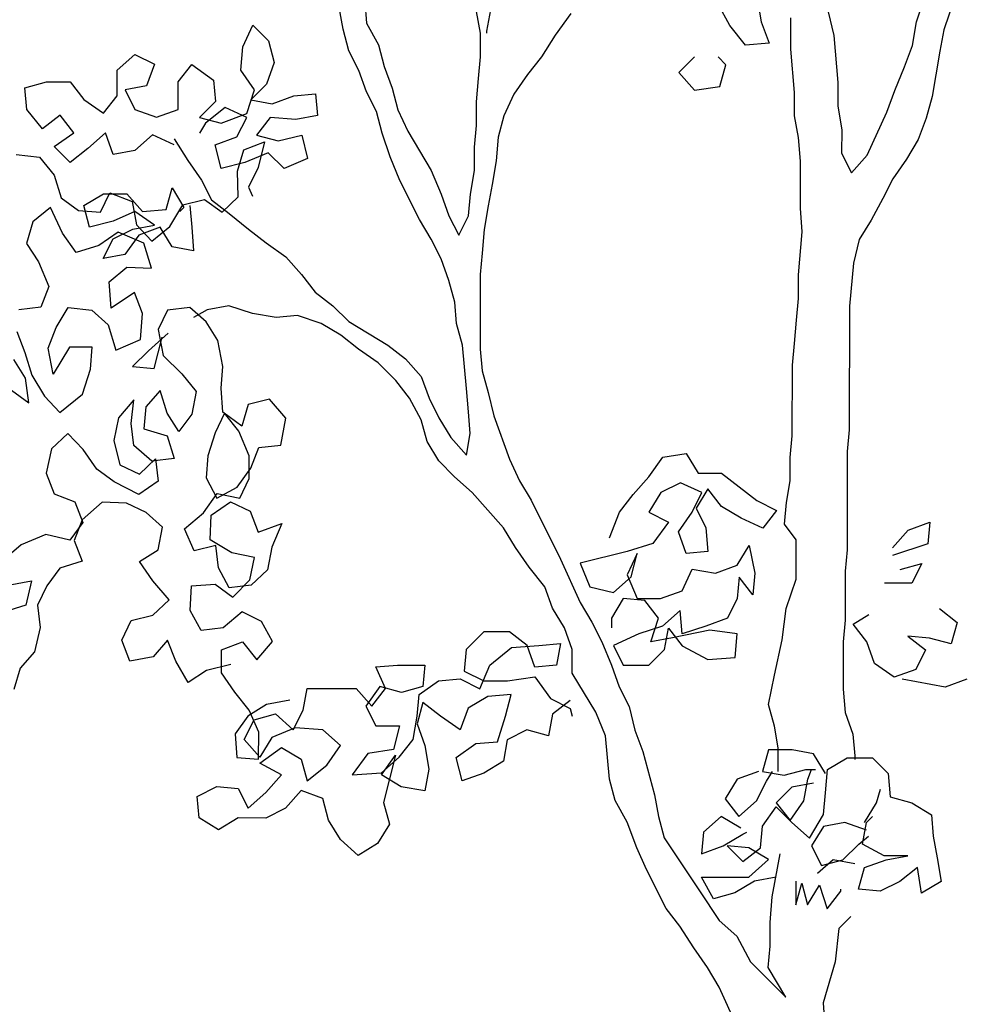
# Model space of a CAD drawing. Units: millimetres. Extents: x -249630 to 95347, y -188036 to 109963.
# Drawn here: x -96683 to -96387, y -16537 to -16228 of the extents above; entities that cross this region are included whole.
import ezdxf

# ---------------------------------------------------------------- set-up
doc = ezdxf.new("R2010")
doc.units = ezdxf.units.MM
doc.layers.add('AHojas', color=86, linetype='Continuous')
doc.layers.add('ATronco', color=36, linetype='Continuous')

# ---------------------------------------------------------------- blocks, each defined once
blk = doc.blocks.new('Arbol_01')
at = {"layer": 'AHojas'}
for p, q in [((-0.03122, 1.89052), (-0.03739, 1.90185)), ((-0.01679, 1.90389), (-0.01474, 1.89257)), ((-0.01474, 1.89257), (-0.01063, 1.88124)), ((-0.28659, 1.87943), (-0.28143, 1.89075)), ((-0.28143, 1.89075), (-0.2732, 1.88251)), ((-0.02299, 1.88022), (-0.03122, 1.89052)), ((-0.2732, 1.88251), (-0.27012, 1.87118)), ((-0.01063, 1.88124), (-0.02299, 1.88022)), ((-0.3525, 1.86713), (-0.34323, 1.87536)), ((-0.34323, 1.87536), (-0.33293, 1.8702)), ((-0.28763, 1.86707), (-0.28659, 1.87943)), ((-0.33293, 1.8702), (-0.33706, 1.85888)), ((-0.32059, 1.86093), (-0.31337, 1.87019)), ((-0.31337, 1.87019), (-0.30205, 1.86194)), ((-0.27012, 1.87118), (-0.27425, 1.85985)), ((-0.04977, 1.87406), (-0.05801, 1.86583)), ((-0.0333, 1.86993), (-0.03741, 1.87405)), ((-0.35251, 1.85375), (-0.3525, 1.86713)), ((-0.28043, 1.85677), (-0.28763, 1.86707)), ((-0.05801, 1.86583), (-0.04978, 1.85656)), ((-0.0364, 1.85861), (-0.0333, 1.86993)), ((-0.4009, 1.85791), (-0.38957, 1.86099)), ((-0.38957, 1.86099), (-0.37722, 1.86098)), ((-0.37722, 1.86098), (-0.37002, 1.8517)), ((-0.3206, 1.84651), (-0.32059, 1.86093)), ((-0.30205, 1.86194), (-0.30103, 1.85061)), ((-0.27425, 1.85985), (-0.2825, 1.85162)), ((-0.39988, 1.84658), (-0.4009, 1.85791)), ((-0.33706, 1.85888), (-0.34839, 1.85683)), ((-0.34839, 1.85683), (-0.34325, 1.84653)), ((-0.28456, 1.84442), (-0.28043, 1.85677)), ((-0.25984, 1.85366), (-0.24851, 1.85468)), ((-0.24851, 1.85468), (-0.2475, 1.84335)), ((-0.04978, 1.85656), (-0.0364, 1.85861)), ((-0.37002, 1.8517), (-0.35973, 1.84449)), ((-0.35973, 1.84449), (-0.35251, 1.85375)), ((-0.30103, 1.85061), (-0.30928, 1.84238)), ((-0.2825, 1.85162), (-0.27117, 1.84955)), ((-0.27117, 1.84955), (-0.25984, 1.85366)), ((-0.39166, 1.83628), (-0.39988, 1.84658)), ((-0.34325, 1.84653), (-0.33193, 1.8424)), ((-0.33193, 1.8424), (-0.3206, 1.84651)), ((-0.29589, 1.84752), (-0.30619, 1.83929)), ((-0.29795, 1.83928), (-0.28456, 1.84442)), ((-0.28456, 1.84236), (-0.29589, 1.84752)), ((-0.38238, 1.84348), (-0.39166, 1.83628)), ((-0.37518, 1.8342), (-0.38238, 1.84348)), ((-0.30928, 1.84238), (-0.29795, 1.83928)), ((-0.30619, 1.83929), (-0.30928, 1.83414)), ((-0.28972, 1.83207), (-0.28456, 1.84236)), ((-0.27221, 1.84235), (-0.27942, 1.83309)), ((-0.25882, 1.8413), (-0.27221, 1.84235)), ((-0.2475, 1.84335), (-0.25882, 1.8413)), ((-0.38549, 1.82701), (-0.37518, 1.8342)), ((-0.35871, 1.83419), (-0.36798, 1.82596)), ((-0.3546, 1.82286), (-0.35871, 1.83419)), ((-0.334, 1.83314), (-0.34327, 1.82491)), ((-0.32268, 1.82798), (-0.334, 1.83314)), ((-0.32267, 1.83107), (-0.31548, 1.81973)), ((-0.30105, 1.82796), (-0.28972, 1.83207)), ((-0.28616, 1.82537), (-0.2752, 1.82958)), ((-0.27942, 1.83309), (-0.2681, 1.82999)), ((-0.2752, 1.82958), (-0.2786, 1.81599)), ((-0.2681, 1.82999), (-0.25574, 1.83306)), ((-0.25574, 1.83306), (-0.25266, 1.82071)), ((-0.37726, 1.81876), (-0.38549, 1.82701)), ((-0.36798, 1.82596), (-0.37726, 1.81876)), ((-0.34327, 1.82491), (-0.3546, 1.82286)), ((-0.29797, 1.8156), (-0.30105, 1.82796)), ((-0.28937, 1.81408), (-0.28616, 1.82537)), ((-0.27326, 1.82381), (-0.28562, 1.81868)), ((-0.26503, 1.81557), (-0.27326, 1.82381)), ((-0.40555, 1.82287), (-0.39319, 1.82142)), ((-0.39319, 1.82142), (-0.38562, 1.81204)), ((-0.31548, 1.81973), (-0.30828, 1.80943)), ((-0.28562, 1.81868), (-0.29797, 1.8156)), ((-0.25266, 1.82071), (-0.26503, 1.81557)), ((-0.28906, 1.80066), (-0.28937, 1.81408)), ((-0.2786, 1.81599), (-0.28357, 1.80576)), ((-0.38562, 1.81204), (-0.38194, 1.8002)), ((-0.30828, 1.80943), (-0.30314, 1.79913)), ((-0.32683, 1.794), (-0.32373, 1.80533)), ((-0.32373, 1.80533), (-0.31756, 1.79502)), ((-0.28357, 1.80576), (-0.28164, 1.80099)), ((-0.38194, 1.8002), (-0.37278, 1.79346)), ((-0.37007, 1.7961), (-0.35977, 1.80227)), ((-0.3613, 1.79255), (-0.35633, 1.80278)), ((-0.35977, 1.80227), (-0.34741, 1.80226)), ((-0.35633, 1.80278), (-0.34469, 1.79816)), ((-0.34741, 1.80226), (-0.33918, 1.79298)), ((-0.34469, 1.79816), (-0.34243, 1.78597)), ((-0.31803, 1.7965), (-0.30672, 1.79929)), ((-0.30672, 1.79929), (-0.29755, 1.79255)), ((-0.30314, 1.79913), (-0.29388, 1.79191)), ((-0.29755, 1.79255), (-0.28906, 1.80066)), ((-0.38743, 1.79509), (-0.39681, 1.78752)), ((-0.38111, 1.78165), (-0.38743, 1.79509)), ((-0.37278, 1.79346), (-0.3613, 1.79255)), ((-0.36699, 1.78477), (-0.37007, 1.7961)), ((-0.3433, 1.79299), (-0.35463, 1.78785)), ((-0.33301, 1.78577), (-0.3433, 1.79299)), ((-0.33918, 1.79298), (-0.32683, 1.794)), ((-0.32495, 1.78504), (-0.31803, 1.7965)), ((-0.31756, 1.79502), (-0.31962, 1.79297)), ((-0.31447, 1.79605), (-0.31345, 1.78472)), ((-0.39681, 1.78752), (-0.40002, 1.77623)), ((-0.35463, 1.78785), (-0.36699, 1.78477)), ((-0.35464, 1.77858), (-0.34434, 1.78372)), ((-0.34434, 1.78372), (-0.33301, 1.78577)), ((-0.34243, 1.78597), (-0.33433, 1.77747)), ((-0.32992, 1.78474), (-0.34125, 1.78063)), ((-0.33433, 1.77747), (-0.32495, 1.78504)), ((-0.32375, 1.77443), (-0.32992, 1.78474)), ((-0.31345, 1.78472), (-0.31243, 1.77237)), ((-0.37407, 1.77139), (-0.38111, 1.78165)), ((-0.35197, 1.78211), (-0.36223, 1.77507)), ((-0.3598, 1.76829), (-0.35464, 1.77858)), ((-0.33857, 1.77642), (-0.35197, 1.78211)), ((-0.34125, 1.78063), (-0.34847, 1.77034)), ((-0.40002, 1.77623), (-0.39387, 1.7665)), ((-0.36223, 1.77507), (-0.37407, 1.77139)), ((-0.33454, 1.76316), (-0.33857, 1.77642)), ((-0.31243, 1.77237), (-0.32375, 1.77443)), ((-0.34847, 1.77034), (-0.3598, 1.76829)), ((-0.39387, 1.7665), (-0.38843, 1.7536)), ((-0.35681, 1.75616), (-0.34743, 1.76373)), ((-0.34743, 1.76373), (-0.33454, 1.76316)), ((-0.38843, 1.7536), (-0.39252, 1.74284)), ((-0.35561, 1.74221), (-0.35681, 1.75616)), ((-0.3434, 1.75047), (-0.35561, 1.74221)), ((-0.3392, 1.73951), (-0.3434, 1.75047)), ((-0.39252, 1.74284), (-0.40418, 1.74145)), ((-0.3846, 1.73204), (-0.37821, 1.74262)), ((-0.37821, 1.74262), (-0.36586, 1.74117)), ((-0.36586, 1.74117), (-0.35722, 1.73356)), ((-0.32612, 1.74124), (-0.3311, 1.73102)), ((-0.31447, 1.74263), (-0.32612, 1.74124)), ((-0.30583, 1.73501), (-0.31447, 1.74263)), ((-0.30525, 1.74147), (-0.31246, 1.73736)), ((-0.34029, 1.72574), (-0.3392, 1.73951)), ((-0.38869, 1.72128), (-0.3846, 1.73204)), ((-0.35722, 1.73356), (-0.3532, 1.7203)), ((-0.3311, 1.73102), (-0.32848, 1.71741)), ((-0.29968, 1.72528), (-0.30583, 1.73501)), ((-0.40509, 1.72998), (-0.40088, 1.71902)), ((-0.3532, 1.7203), (-0.34029, 1.72574)), ((-0.32586, 1.72913), (-0.33616, 1.71987)), ((-0.33308, 1.7106), (-0.32895, 1.72707)), ((-0.38608, 1.70768), (-0.38869, 1.72128)), ((-0.37756, 1.72178), (-0.38608, 1.70768)), ((-0.36556, 1.72175), (-0.37756, 1.72178)), ((-0.36647, 1.71027), (-0.36556, 1.72175)), ((-0.29707, 1.71168), (-0.29968, 1.72528)), ((-0.40056, 1.7056), (-0.40672, 1.71533)), ((-0.40088, 1.71902), (-0.3972, 1.70718)), ((-0.33616, 1.71987), (-0.34441, 1.71164)), ((-0.32848, 1.71741), (-0.31862, 1.70785)), ((-0.37074, 1.69722), (-0.36647, 1.71027)), ((-0.34441, 1.71164), (-0.33308, 1.7106)), ((-0.29798, 1.7002), (-0.29707, 1.71168)), ((-0.39883, 1.69253), (-0.40056, 1.7056)), ((-0.3972, 1.70718), (-0.3907, 1.69603)), ((-0.31862, 1.70785), (-0.31105, 1.69847)), ((-0.29713, 1.68766), (-0.29798, 1.7002)), ((-0.408, 1.69926), (-0.39883, 1.69253)), ((-0.3907, 1.69603), (-0.3826, 1.68754)), ((-0.3826, 1.68754), (-0.37074, 1.69722)), ((-0.32995, 1.69905), (-0.33756, 1.69042)), ((-0.32627, 1.68721), (-0.32995, 1.69905)), ((-0.31105, 1.69847), (-0.31338, 1.68664)), ((-0.34373, 1.69414), (-0.35188, 1.68463)), ((-0.34518, 1.68179), (-0.34373, 1.69414)), ((-0.33756, 1.69042), (-0.33848, 1.67894)), ((-0.28388, 1.69169), (-0.28708, 1.68039)), ((-0.27257, 1.69448), (-0.28388, 1.69169)), ((-0.26412, 1.68457), (-0.27257, 1.69448)), ((-0.35188, 1.68463), (-0.35421, 1.6728)), ((-0.32011, 1.67748), (-0.32627, 1.68721)), ((-0.31338, 1.68664), (-0.32011, 1.67748)), ((-0.29625, 1.68713), (-0.30122, 1.6769)), ((-0.28708, 1.68039), (-0.29713, 1.68766)), ((-0.28868, 1.67775), (-0.29625, 1.68713)), ((-0.26663, 1.67045), (-0.26412, 1.68457)), ((-0.3438, 1.67013), (-0.34518, 1.68179)), ((-0.37839, 1.67658), (-0.38689, 1.66848)), ((-0.37029, 1.66808), (-0.37839, 1.67658)), ((-0.33848, 1.67894), (-0.3263, 1.6752)), ((-0.3263, 1.6752), (-0.32263, 1.66336)), ((-0.30122, 1.6769), (-0.30496, 1.66472)), ((-0.28324, 1.66484), (-0.28868, 1.67775)), ((-0.35421, 1.6728), (-0.35106, 1.66008)), ((-0.33428, 1.66198), (-0.3438, 1.67013)), ((-0.28238, 1.65831), (-0.27829, 1.66907)), ((-0.27829, 1.66907), (-0.26663, 1.67045)), ((-0.38689, 1.66848), (-0.38975, 1.65577)), ((-0.36326, 1.65782), (-0.37029, 1.66808)), ((-0.30496, 1.66472), (-0.30588, 1.65325)), ((-0.28327, 1.65283), (-0.28324, 1.66484)), ((-0.07365, 1.65373), (-0.06644, 1.66402)), ((-0.06644, 1.66402), (-0.05408, 1.66607)), ((-0.05408, 1.66607), (-0.04791, 1.65577)), ((-0.35106, 1.66008), (-0.34084, 1.65511)), ((-0.34084, 1.65511), (-0.33234, 1.66321)), ((-0.32263, 1.66336), (-0.33428, 1.66198)), ((-0.33234, 1.66321), (-0.33096, 1.65155)), ((-0.38975, 1.65577), (-0.38554, 1.64481)), ((-0.35409, 1.65108), (-0.36326, 1.65782)), ((-0.30588, 1.65325), (-0.30025, 1.64264)), ((-0.28964, 1.64826), (-0.28238, 1.65831)), ((-0.0819, 1.64447), (-0.07365, 1.65373)), ((-0.04791, 1.65577), (-0.03555, 1.65576)), ((-0.03555, 1.65576), (-0.01703, 1.64133)), ((-0.34122, 1.64451), (-0.35409, 1.65108)), ((-0.33096, 1.65155), (-0.34122, 1.64451)), ((-0.30025, 1.64264), (-0.28964, 1.64826)), ((-0.28825, 1.64261), (-0.28327, 1.65283)), ((-0.05718, 1.65063), (-0.06748, 1.64549)), ((-0.04586, 1.64547), (-0.05718, 1.65063)), ((-0.38554, 1.64481), (-0.37478, 1.64072)), ((-0.30734, 1.63489), (-0.30007, 1.64493)), ((-0.30007, 1.64493), (-0.28825, 1.64261)), ((-0.08912, 1.63521), (-0.0819, 1.64447)), ((-0.06748, 1.64549), (-0.07367, 1.6352)), ((-0.05102, 1.63518), (-0.04586, 1.64547)), ((-0.04277, 1.64753), (-0.04896, 1.63724)), ((-0.03557, 1.63825), (-0.04277, 1.64753)), ((-0.37478, 1.64072), (-0.37057, 1.62976)), ((-0.36048, 1.6405), (-0.37092, 1.63117)), ((-0.34759, 1.63994), (-0.36048, 1.6405)), ((-0.33736, 1.63497), (-0.34759, 1.63994)), ((-0.30328, 1.63364), (-0.29302, 1.64068)), ((-0.29302, 1.64068), (-0.28279, 1.6357)), ((-0.02528, 1.63207), (-0.03557, 1.63825)), ((-0.01703, 1.64133), (-0.00674, 1.63617)), ((-0.32873, 1.62735), (-0.33736, 1.63497)), ((-0.31725, 1.62644), (-0.30734, 1.63489)), ((-0.30384, 1.62075), (-0.30328, 1.63364)), ((-0.28279, 1.6357), (-0.27858, 1.62474)), ((-0.09428, 1.62183), (-0.08912, 1.63521)), ((-0.07367, 1.6352), (-0.06338, 1.63004)), ((-0.05823, 1.62489), (-0.05102, 1.63518)), ((-0.04896, 1.63724), (-0.04382, 1.62693)), ((-0.00674, 1.63617), (-0.01396, 1.62691)), ((-0.37057, 1.62976), (-0.37731, 1.6206)), ((-0.37092, 1.63117), (-0.37501, 1.62041)), ((-0.27858, 1.62474), (-0.26621, 1.6293)), ((-0.26621, 1.6293), (-0.27136, 1.61678)), ((-0.06338, 1.63004), (-0.07163, 1.61872)), ((-0.01396, 1.62691), (-0.02528, 1.63207)), ((0.06224, 1.62581), (0.07357, 1.62992)), ((0.07357, 1.62992), (0.07253, 1.61859)), ((-0.39001, 1.62345), (-0.40292, 1.61802)), ((-0.37731, 1.6206), (-0.39001, 1.62345)), ((-0.33105, 1.61553), (-0.32873, 1.62735)), ((-0.31216, 1.61495), (-0.31725, 1.62644)), ((-0.05413, 1.61356), (-0.05823, 1.62489)), ((-0.04382, 1.62693), (-0.0428, 1.61458)), ((0.05399, 1.61655), (0.06224, 1.62581)), ((-0.40292, 1.61802), (-0.41283, 1.60957)), ((-0.37501, 1.62041), (-0.3708, 1.60945)), ((-0.30085, 1.61774), (-0.31216, 1.61495)), ((-0.29239, 1.61383), (-0.30384, 1.62075)), ((-0.29947, 1.60608), (-0.30085, 1.61774)), ((-0.07163, 1.61872), (-0.08502, 1.61462)), ((-0.02736, 1.60736), (-0.02117, 1.61765)), ((-0.02117, 1.61765), (-0.0181, 1.60323)), ((0.07253, 1.61859), (0.05399, 1.61243)), ((-0.34078, 1.60937), (-0.33105, 1.61553)), ((-0.28056, 1.61151), (-0.29239, 1.61383)), ((-0.27136, 1.61678), (-0.27369, 1.60495)), ((-0.08502, 1.61462), (-0.10973, 1.60846)), ((-0.07987, 1.61358), (-0.08503, 1.60226)), ((-0.08297, 1.60123), (-0.07987, 1.61358)), ((-0.0428, 1.61458), (-0.05413, 1.61356)), ((-0.3708, 1.60945), (-0.38264, 1.60578)), ((-0.33375, 1.59911), (-0.34078, 1.60937)), ((-0.28289, 1.59968), (-0.28056, 1.61151)), ((-0.10973, 1.60846), (-0.1046, 1.5961)), ((-0.03869, 1.60325), (-0.02736, 1.60736)), ((0.0581, 1.60522), (0.06943, 1.6083)), ((0.06943, 1.6083), (0.06427, 1.598)), ((-0.38264, 1.60578), (-0.38938, 1.59661)), ((-0.29385, 1.59547), (-0.29947, 1.60608)), ((-0.27369, 1.60495), (-0.28219, 1.59685)), ((-0.08503, 1.60226), (-0.07989, 1.5899)), ((-0.0562, 1.594), (-0.05104, 1.60532)), ((-0.05104, 1.60532), (-0.03869, 1.60325)), ((-0.0181, 1.60323), (-0.01914, 1.5919)), ((-0.40969, 1.59684), (-0.3975, 1.59911)), ((-0.3975, 1.59911), (-0.40036, 1.5864)), ((-0.38938, 1.59661), (-0.39435, 1.58638)), ((-0.3253, 1.5892), (-0.33375, 1.59911)), ((-0.31419, 1.58369), (-0.31362, 1.59658)), ((-0.31362, 1.59658), (-0.30108, 1.59743)), ((-0.30108, 1.59743), (-0.29192, 1.5907)), ((-0.28219, 1.59685), (-0.29385, 1.59547)), ((-0.29192, 1.5907), (-0.28289, 1.59968)), ((-0.09224, 1.593), (-0.08297, 1.60123)), ((-0.02634, 1.60118), (-0.02738, 1.58985)), ((-0.01914, 1.5919), (-0.02634, 1.60118)), ((0.06427, 1.598), (0.04986, 1.59802)), ((-0.1046, 1.5961), (-0.09224, 1.593)), ((-0.06753, 1.58989), (-0.0562, 1.594)), ((-0.40036, 1.5864), (-0.4122, 1.58272)), ((-0.39435, 1.58638), (-0.39297, 1.57472)), ((-0.3338, 1.5811), (-0.3253, 1.5892)), ((-0.0871, 1.58991), (-0.09328, 1.57961)), ((-0.07577, 1.58887), (-0.0871, 1.58991)), ((-0.07989, 1.5899), (-0.06753, 1.58989)), ((-0.06857, 1.57959), (-0.07577, 1.58887)), ((-0.02738, 1.58985), (-0.03253, 1.57956)), ((-0.3451, 1.5783), (-0.3338, 1.5811)), ((-0.30856, 1.57308), (-0.31419, 1.58369)), ((-0.28699, 1.58292), (-0.29691, 1.57447)), ((-0.27677, 1.57794), (-0.28699, 1.58292)), ((-0.05724, 1.5837), (-0.06652, 1.57547)), ((-0.05622, 1.57134), (-0.05724, 1.5837)), ((0.03336, 1.57641), (0.04161, 1.58155)), ((0.07868, 1.58461), (0.08794, 1.57739)), ((-0.35008, 1.56807), (-0.3451, 1.5783)), ((-0.27114, 1.56733), (-0.27677, 1.57794)), ((-0.09328, 1.57961), (-0.09329, 1.57447)), ((-0.0727, 1.56724), (-0.06857, 1.57959)), ((-0.03253, 1.57956), (-0.04386, 1.57545)), ((0.04056, 1.56714), (0.03336, 1.57641)), ((0.08794, 1.57739), (0.08484, 1.56607)), ((-0.39297, 1.57472), (-0.39583, 1.56202)), ((-0.29691, 1.57447), (-0.30856, 1.57308)), ((-0.16022, 1.57247), (-0.1695, 1.56321)), ((-0.14683, 1.57246), (-0.16022, 1.57247)), ((-0.13757, 1.56524), (-0.14683, 1.57246)), ((-0.07888, 1.57136), (-0.09227, 1.5652)), ((-0.06652, 1.57547), (-0.07888, 1.57136)), ((-0.0655, 1.56311), (-0.06343, 1.57444)), ((-0.06343, 1.57444), (-0.05623, 1.56517)), ((-0.04181, 1.57339), (-0.06137, 1.56929)), ((-0.04386, 1.57545), (-0.05622, 1.57134)), ((-0.02739, 1.57132), (-0.04181, 1.57339)), ((-0.02843, 1.55896), (-0.02739, 1.57132)), ((-0.34587, 1.55712), (-0.35008, 1.56807)), ((-0.32606, 1.56801), (-0.33368, 1.55938)), ((-0.32185, 1.55705), (-0.32606, 1.56801)), ((-0.29782, 1.56299), (-0.28686, 1.5672)), ((-0.28686, 1.5672), (-0.27929, 1.55782)), ((-0.27929, 1.55782), (-0.27114, 1.56733)), ((-0.1314, 1.56523), (-0.12007, 1.56625)), ((-0.12007, 1.56625), (-0.12214, 1.55493)), ((-0.06137, 1.56929), (-0.0727, 1.56724)), ((0.04467, 1.55581), (0.04056, 1.56714)), ((0.06219, 1.57021), (0.07145, 1.56299)), ((0.07351, 1.56916), (0.06219, 1.57021)), ((0.08484, 1.56607), (0.07351, 1.56916)), ((-0.39583, 1.56202), (-0.40345, 1.55339)), ((-0.29785, 1.55098), (-0.29782, 1.56299)), ((-0.1695, 1.56321), (-0.17054, 1.55188)), ((-0.15715, 1.55496), (-0.14581, 1.56422)), ((-0.14581, 1.56422), (-0.1314, 1.56523)), ((-0.13347, 1.55391), (-0.13757, 1.56524)), ((-0.09227, 1.5652), (-0.08713, 1.5549)), ((-0.07374, 1.55488), (-0.0655, 1.56311)), ((-0.05623, 1.56517), (-0.04285, 1.55795)), ((0.07145, 1.56299), (0.06629, 1.5527)), ((-0.33368, 1.55938), (-0.34587, 1.55712)), ((-0.31535, 1.54591), (-0.32185, 1.55705)), ((-0.2929, 1.55521), (-0.30562, 1.55206)), ((-0.04285, 1.55795), (-0.02843, 1.55896)), ((0.05496, 1.54859), (0.04467, 1.55581)), ((-0.40345, 1.55339), (-0.40665, 1.54209)), ((-0.30562, 1.55206), (-0.31535, 1.54591)), ((-0.29082, 1.54072), (-0.29785, 1.55098)), ((-0.21687, 1.55399), (-0.20554, 1.555)), ((-0.21173, 1.54265), (-0.21687, 1.55399)), ((-0.20554, 1.555), (-0.19113, 1.55499)), ((-0.19113, 1.55499), (-0.19217, 1.54367)), ((-0.17054, 1.55188), (-0.16024, 1.54673)), ((-0.16231, 1.54261), (-0.15715, 1.55496)), ((-0.12214, 1.55493), (-0.13347, 1.55391)), ((-0.08713, 1.5549), (-0.07374, 1.55488)), ((0.06629, 1.5527), (0.05496, 1.54859)), ((-0.19423, 1.53955), (-0.18393, 1.54675)), ((-0.18393, 1.54675), (-0.1726, 1.54777)), ((-0.1726, 1.54777), (-0.16231, 1.54261)), ((-0.16024, 1.54673), (-0.14789, 1.54671)), ((-0.14789, 1.54671), (-0.13347, 1.54876)), ((-0.13347, 1.54876), (-0.12524, 1.53743)), ((0.08173, 1.54342), (0.05908, 1.54755)), ((0.09306, 1.54752), (0.08173, 1.54342)), ((-0.28325, 1.53134), (-0.29082, 1.54072)), ((-0.25499, 1.53137), (-0.25292, 1.54269)), ((-0.25292, 1.54269), (-0.22718, 1.54267)), ((-0.22718, 1.54267), (-0.21895, 1.53339)), ((-0.21482, 1.54369), (-0.22204, 1.5334)), ((-0.21895, 1.53339), (-0.21173, 1.54265)), ((-0.2035, 1.54059), (-0.21482, 1.54369)), ((-0.19217, 1.54367), (-0.2035, 1.54059)), ((-0.19527, 1.52822), (-0.19423, 1.53955)), ((-0.26204, 1.53658), (-0.27423, 1.53432)), ((-0.19217, 1.53543), (-0.19527, 1.52411)), ((-0.18291, 1.52821), (-0.19217, 1.53543)), ((-0.15819, 1.53849), (-0.16849, 1.53232)), ((-0.14584, 1.53951), (-0.15819, 1.53849)), ((-0.14893, 1.52818), (-0.14584, 1.53951)), ((-0.12524, 1.53743), (-0.11495, 1.53227)), ((-0.11495, 1.53639), (-0.12422, 1.52919)), ((-0.27423, 1.53432), (-0.28396, 1.52816)), ((-0.27816, 1.51985), (-0.28325, 1.53134)), ((-0.28074, 1.52624), (-0.26941, 1.52932)), ((-0.26941, 1.52932), (-0.26015, 1.52108)), ((-0.26015, 1.52108), (-0.25499, 1.53137)), ((-0.22204, 1.5334), (-0.2169, 1.5231)), ((-0.16849, 1.53232), (-0.17262, 1.521)), ((-0.11495, 1.53227), (-0.11393, 1.52815)), ((-0.28396, 1.52816), (-0.2907, 1.519)), ((-0.28589, 1.51595), (-0.28074, 1.52624)), ((-0.19734, 1.51587), (-0.19527, 1.52822)), ((-0.19527, 1.52411), (-0.19117, 1.51277)), ((-0.17262, 1.521), (-0.18291, 1.52821)), ((-0.15307, 1.5148), (-0.14893, 1.52818)), ((-0.12422, 1.52919), (-0.12629, 1.51786)), ((-0.2907, 1.519), (-0.28985, 1.50646)), ((-0.27837, 1.50555), (-0.27816, 1.51985)), ((-0.25912, 1.5221), (-0.27148, 1.51697)), ((-0.2447, 1.52106), (-0.25912, 1.5221)), ((-0.23544, 1.51282), (-0.2447, 1.52106)), ((-0.2169, 1.5231), (-0.20454, 1.52308)), ((-0.20454, 1.52308), (-0.20764, 1.51073)), ((-0.13761, 1.52096), (-0.14792, 1.51582)), ((-0.12629, 1.51786), (-0.13761, 1.52096)), ((-0.27766, 1.50668), (-0.28589, 1.51595)), ((-0.27148, 1.51697), (-0.27766, 1.50668)), ((-0.20456, 1.50661), (-0.19734, 1.51587)), ((-0.1747, 1.50658), (-0.16439, 1.51378)), ((-0.16439, 1.51378), (-0.15307, 1.5148)), ((-0.14792, 1.51582), (-0.14999, 1.5045)), ((0.03331, 1.51875), (0.03433, 1.50742)), ((-0.27767, 1.50359), (-0.26633, 1.51181)), ((-0.26633, 1.51181), (-0.25604, 1.50563)), ((-0.24266, 1.50253), (-0.23544, 1.51282)), ((-0.22103, 1.50868), (-0.22928, 1.49736)), ((-0.20764, 1.51073), (-0.22103, 1.50868)), ((-0.19117, 1.51277), (-0.18912, 1.50042)), ((-0.01097, 1.51055), (-0.01407, 1.49923)), ((0.00138, 1.51054), (-0.01097, 1.51055)), ((-0.00584, 1.49922), (-0.00582, 1.51158)), ((0.01271, 1.50847), (0.00138, 1.51054)), ((-0.28985, 1.50646), (-0.27837, 1.50555)), ((-0.26635, 1.4974), (-0.27767, 1.50359)), ((-0.25604, 1.50563), (-0.25296, 1.4943)), ((-0.21383, 1.49735), (-0.20662, 1.50764)), ((-0.21383, 1.49838), (-0.20456, 1.50661)), ((-0.20662, 1.50764), (-0.21282, 1.48293)), ((-0.17162, 1.49422), (-0.1747, 1.50658)), ((-0.14999, 1.5045), (-0.16029, 1.49833)), ((0.01888, 1.49817), (0.01271, 1.50847)), ((0.01991, 1.50023), (0.03021, 1.50639)), ((0.03021, 1.50639), (0.0436, 1.50638)), ((0.03433, 1.50742), (0.03433, 1.50536)), ((0.0436, 1.50638), (0.05183, 1.49814)), ((-0.25296, 1.4943), (-0.24266, 1.50253)), ((-0.22928, 1.49736), (-0.21383, 1.49838)), ((-0.18912, 1.50042), (-0.19119, 1.48909)), ((-0.16029, 1.49833), (-0.17162, 1.49422)), ((-0.01613, 1.49923), (-0.02746, 1.49512)), ((-0.01407, 1.49923), (-0.00275, 1.49716)), ((-0.01202, 1.49408), (-0.00892, 1.49922)), ((-0.00275, 1.49716), (0.00858, 1.50024)), ((0.00858, 1.50024), (0.01373, 1.50023)), ((0.00961, 1.49509), (0.01167, 1.50023)), ((0.01887, 1.48787), (0.01991, 1.50023)), ((-0.27459, 1.48814), (-0.26635, 1.4974)), ((-0.20354, 1.49116), (-0.21383, 1.49735)), ((-0.02746, 1.49512), (-0.03365, 1.48483)), ((-0.01718, 1.48378), (-0.01202, 1.49408)), ((0.00754, 1.48376), (0.00961, 1.49509)), ((0.05183, 1.49814), (0.05284, 1.48578)), ((-0.31063, 1.48611), (-0.30033, 1.49125)), ((-0.30033, 1.49125), (-0.28901, 1.49021)), ((-0.28901, 1.49021), (-0.28387, 1.47991)), ((-0.28387, 1.47991), (-0.27459, 1.48814)), ((-0.25606, 1.48915), (-0.2643, 1.47989)), ((-0.24473, 1.48502), (-0.25606, 1.48915)), ((-0.19119, 1.48909), (-0.20354, 1.49116)), ((0.00136, 1.49098), (-0.00688, 1.48275)), ((0.01269, 1.49302), (0.00136, 1.49098)), ((0.01783, 1.47654), (0.01887, 1.48787)), ((0.04563, 1.4827), (0.0477, 1.4899)), ((-0.30961, 1.47479), (-0.31063, 1.48611)), ((-0.24166, 1.47369), (-0.24473, 1.48502)), ((-0.21282, 1.48293), (-0.20974, 1.4716)), ((-0.03365, 1.48483), (-0.02645, 1.47556)), ((-0.02645, 1.47556), (-0.01718, 1.48378)), ((-0.00688, 1.48275), (0.00032, 1.47347)), ((0.00032, 1.47347), (0.00754, 1.48376)), ((0.05284, 1.48578), (0.06417, 1.48268)), ((-0.2643, 1.47989), (-0.2746, 1.47475)), ((-0.0141, 1.4704), (-0.00688, 1.48069)), ((-0.00688, 1.48069), (0.00135, 1.47244)), ((0.03945, 1.47241), (0.04563, 1.4827)), ((0.06417, 1.48268), (0.07446, 1.47649)), ((-0.29932, 1.4686), (-0.30961, 1.47479)), ((-0.28902, 1.47477), (-0.29932, 1.4686)), ((-0.2746, 1.47475), (-0.28902, 1.47477)), ((-0.23549, 1.46339), (-0.24166, 1.47369)), ((-0.03572, 1.47556), (-0.04499, 1.46734)), ((-0.02543, 1.46938), (-0.03572, 1.47556)), ((0.00135, 1.47244), (0.01061, 1.4642)), ((0.01061, 1.4642), (0.01783, 1.47654)), ((0.02915, 1.47242), (0.01782, 1.47037)), ((0.04047, 1.46829), (0.02915, 1.47242)), ((0.03841, 1.46108), (0.04048, 1.47241)), ((0.04048, 1.47241), (0.04357, 1.47549)), ((0.07446, 1.47649), (0.07548, 1.46517)), ((-0.20974, 1.4716), (-0.21592, 1.46131)), ((-0.04499, 1.46734), (-0.04603, 1.45601)), ((-0.0244, 1.46629), (-0.02234, 1.46731)), ((-0.01514, 1.45907), (-0.0141, 1.4704)), ((0.01782, 1.47037), (0.01163, 1.46008)), ((-0.22623, 1.45514), (-0.23549, 1.46339)), ((-0.0347, 1.46012), (-0.0244, 1.46629)), ((0.03635, 1.46108), (0.0415, 1.4652)), ((0.07548, 1.46517), (0.07753, 1.45384)), ((-0.21592, 1.46131), (-0.22623, 1.45514)), ((-0.04603, 1.45601), (-0.0347, 1.46012)), ((-0.03264, 1.46012), (-0.02441, 1.45187)), ((-0.02132, 1.45908), (-0.03264, 1.46012)), ((-0.02441, 1.45187), (-0.01514, 1.45907)), ((-0.01103, 1.45289), (-0.02132, 1.45908)), ((0.01163, 1.46008), (0.01677, 1.44977)), ((0.0281, 1.45285), (0.03635, 1.46108)), ((0.04973, 1.45489), (0.03841, 1.46108)), ((-0.02133, 1.44363), (-0.01103, 1.45289)), ((0.02295, 1.45286), (0.01471, 1.44566)), ((0.01677, 1.44977), (0.0281, 1.45285)), ((0.03428, 1.45079), (0.02295, 1.45286)), ((0.03942, 1.44872), (0.05075, 1.45283)), ((0.06208, 1.45488), (0.04973, 1.45489)), ((0.05075, 1.45283), (0.06208, 1.45488)), ((0.07753, 1.45384), (0.07958, 1.44148)), ((0.03632, 1.4374), (0.03942, 1.44872)), ((0.06723, 1.4487), (0.05795, 1.4415)), ((0.06927, 1.43531), (0.06723, 1.4487)), ((-0.04604, 1.44365), (-0.02133, 1.44363)), ((-0.03988, 1.43232), (-0.04604, 1.44365)), ((-0.01824, 1.44157), (-0.02855, 1.4354)), ((-0.00692, 1.44362), (-0.01824, 1.44157)), ((0.00338, 1.44155), (0.00337, 1.42919)), ((0.05795, 1.4415), (0.04765, 1.43636)), ((0.07958, 1.44148), (0.06927, 1.43531)), ((-0.04708, 1.43645), (-0.04708, 1.43645)), ((0.00337, 1.42919), (0.00647, 1.44052)), ((0.00647, 1.44052), (0.00955, 1.42919)), ((0.00955, 1.42919), (0.01573, 1.43948)), ((0.01573, 1.43948), (0.01984, 1.42712)), ((0.01984, 1.42712), (0.02706, 1.43638)), ((0.02706, 1.43638), (0.02706, 1.43741)), ((0.04765, 1.43636), (0.03632, 1.4374)), ((-0.02855, 1.4354), (-0.03988, 1.43232))]:
    blk.add_line(p, q, dxfattribs=at)
at = {"layer": 'ATronco'}
for p, q in [((0.08927, 1.91306), (0.08101, 1.88836)), ((-0.22273, 1.90305), (-0.22171, 1.89173)), ((0.0666, 1.89249), (0.07073, 1.90484)), ((-0.23407, 1.88865), (-0.23612, 1.89998)), ((-0.16199, 1.88652), (-0.16404, 1.89785)), ((-0.15683, 1.89887), (-0.1589, 1.88755)), ((-0.11462, 1.89678), (-0.12287, 1.88546)), ((0.02027, 1.89768), (0.02335, 1.88532)), ((-0.22171, 1.89173), (-0.21554, 1.88039)), ((0.00069, 1.87814), (0.0007, 1.89461)), ((0.06453, 1.88014), (0.0666, 1.89249)), ((-0.23099, 1.87732), (-0.23407, 1.88865)), ((-0.162, 1.87417), (-0.16199, 1.88652)), ((-0.1589, 1.88755), (-0.1589, 1.88652)), ((0.08101, 1.88836), (0.07894, 1.87703)), ((-0.12287, 1.88546), (-0.13008, 1.87414)), ((0.02335, 1.88532), (0.02539, 1.86061)), ((-0.22585, 1.86702), (-0.23099, 1.87732)), ((-0.21554, 1.88039), (-0.21246, 1.86906)), ((0.00273, 1.85548), (0.00069, 1.87814)), ((0.0604, 1.86881), (0.06453, 1.88014)), ((0.07894, 1.87703), (0.07687, 1.86468)), ((-0.16304, 1.86284), (-0.162, 1.87417)), ((-0.13008, 1.87414), (-0.1373, 1.86488)), ((-0.22174, 1.85569), (-0.22585, 1.86702)), ((-0.21246, 1.86906), (-0.20835, 1.85773)), ((0.05524, 1.85646), (0.0604, 1.86881)), ((-0.16408, 1.85049), (-0.16304, 1.86284)), ((-0.1373, 1.86488), (-0.14452, 1.85459)), ((0.02539, 1.86061), (0.02537, 1.84825)), ((0.07687, 1.86468), (0.0748, 1.85336)), ((-0.2166, 1.84538), (-0.22174, 1.85569)), ((-0.20835, 1.85773), (-0.20528, 1.8464)), ((0.00272, 1.84312), (0.00273, 1.85548)), ((0.05111, 1.84514), (0.05524, 1.85646)), ((-0.1641, 1.83813), (-0.16408, 1.85049)), ((-0.14452, 1.85459), (-0.14968, 1.84326)), ((0.0748, 1.85336), (0.0717, 1.84203)), ((-0.21352, 1.83406), (-0.2166, 1.84538)), ((-0.20528, 1.8464), (-0.20014, 1.83507)), ((0.02537, 1.84825), (0.02742, 1.83589)), ((0.0408, 1.8225), (0.05111, 1.84514)), ((-0.14968, 1.84326), (-0.15278, 1.83194)), ((0.00477, 1.8318), (0.00272, 1.84312)), ((0.0717, 1.84203), (0.06758, 1.83071)), ((-0.20942, 1.8217), (-0.21352, 1.83406)), ((-0.20014, 1.83507), (-0.1878, 1.81447)), ((-0.16514, 1.8268), (-0.1641, 1.83813)), ((0.02742, 1.83589), (0.02741, 1.82354)), ((-0.15278, 1.83194), (-0.15382, 1.81959)), ((0.00578, 1.81944), (0.00477, 1.8318)), ((0.06758, 1.83071), (0.06139, 1.82042)), ((-0.16515, 1.81445), (-0.16514, 1.8268)), ((-0.20428, 1.80933), (-0.20942, 1.8217)), ((-0.15382, 1.81959), (-0.15589, 1.80723)), ((0.00576, 1.79473), (0.00578, 1.81944)), ((0.02741, 1.82354), (0.03255, 1.81324)), ((0.03255, 1.81324), (0.0408, 1.8225)), ((0.06139, 1.82042), (0.05417, 1.81013)), ((-0.1878, 1.81447), (-0.18266, 1.80211)), ((-0.16722, 1.80209), (-0.16515, 1.81445)), ((-0.194, 1.78873), (-0.20428, 1.80933)), ((0.05417, 1.81013), (0.04901, 1.79984)), ((-0.15589, 1.80723), (-0.15796, 1.79591)), ((-0.18266, 1.80211), (-0.17855, 1.79078)), ((-0.16826, 1.79077), (-0.16722, 1.80209)), ((0.04901, 1.79984), (0.04282, 1.78851)), ((-0.15796, 1.79591), (-0.16003, 1.78355)), ((0.00678, 1.78237), (0.00576, 1.79473)), ((-0.29388, 1.79191), (-0.28359, 1.78367)), ((-0.18783, 1.77843), (-0.194, 1.78873)), ((-0.17855, 1.79078), (-0.17342, 1.78048)), ((-0.17342, 1.78048), (-0.16826, 1.79077)), ((0.04282, 1.78851), (0.03664, 1.77822)), ((-0.28359, 1.78367), (-0.27433, 1.77645)), ((-0.16003, 1.78355), (-0.16107, 1.7712)), ((0.0047, 1.75972), (0.00678, 1.78237)), ((-0.18269, 1.76813), (-0.18783, 1.77843)), ((0.03664, 1.77822), (0.03354, 1.76587)), ((-0.27433, 1.77645), (-0.26404, 1.76923)), ((-0.26404, 1.76923), (-0.25581, 1.75996)), ((-0.17859, 1.7568), (-0.18269, 1.76813)), ((-0.16107, 1.7712), (-0.16211, 1.75987)), ((0.03354, 1.76587), (0.03146, 1.74322)), ((-0.25581, 1.75996), (-0.24861, 1.75068)), ((-0.17551, 1.74547), (-0.17859, 1.7568)), ((-0.16211, 1.75987), (-0.16214, 1.72074)), ((0.00469, 1.74736), (0.0047, 1.75972)), ((-0.24861, 1.75068), (-0.23935, 1.74347)), ((0.00365, 1.73604), (0.00469, 1.74736)), ((-0.29392, 1.74352), (-0.30525, 1.74147)), ((-0.28157, 1.73939), (-0.29392, 1.74352)), ((-0.23935, 1.74347), (-0.23112, 1.73522)), ((-0.17449, 1.73414), (-0.17551, 1.74547)), ((0.03146, 1.74322), (0.0314, 1.67835)), ((-0.26922, 1.73732), (-0.28157, 1.73939)), ((-0.25789, 1.73834), (-0.26922, 1.73732)), ((-0.24554, 1.73421), (-0.25789, 1.73834)), ((0.00261, 1.72368), (0.00365, 1.73604)), ((-0.23524, 1.72802), (-0.24554, 1.73421)), ((-0.23112, 1.73522), (-0.21054, 1.72285)), ((-0.17141, 1.72281), (-0.17449, 1.73414)), ((-0.22598, 1.7208), (-0.23524, 1.72802)), ((-0.21569, 1.71358), (-0.22598, 1.7208)), ((-0.21054, 1.72285), (-0.20128, 1.71563)), ((-0.16937, 1.70016), (-0.17141, 1.72281)), ((-0.16214, 1.72074), (-0.16112, 1.70942)), ((0.00157, 1.71236), (0.00261, 1.72368)), ((-0.20128, 1.71563), (-0.19305, 1.70636)), ((-0.20644, 1.70431), (-0.21569, 1.71358)), ((0.00153, 1.67529), (0.00157, 1.71236)), ((-0.19305, 1.70636), (-0.18894, 1.69503)), ((-0.16112, 1.70942), (-0.15805, 1.69809)), ((-0.19924, 1.69504), (-0.20644, 1.70431)), ((-0.16835, 1.6878), (-0.16937, 1.70016)), ((-0.19307, 1.6837), (-0.19924, 1.69504)), ((-0.18894, 1.69503), (-0.1838, 1.68472)), ((-0.15805, 1.69809), (-0.15497, 1.68573)), ((-0.1838, 1.68472), (-0.17763, 1.67442)), ((-0.16733, 1.67647), (-0.16835, 1.6878)), ((-0.15497, 1.68573), (-0.14675, 1.66307)), ((-0.18999, 1.67237), (-0.19307, 1.6837)), ((-0.17763, 1.67442), (-0.1694, 1.66515)), ((-0.1694, 1.66515), (-0.16733, 1.67647)), ((0.00049, 1.66396), (0.00153, 1.67529)), ((0.0314, 1.67835), (0.03036, 1.66702)), ((-0.18382, 1.66207), (-0.18999, 1.67237)), ((0.00048, 1.65161), (0.00049, 1.66396)), ((0.03036, 1.66702), (0.03031, 1.61554)), ((-0.17559, 1.65383), (-0.18382, 1.66207)), ((-0.14675, 1.66307), (-0.14161, 1.65174)), ((-0.16633, 1.64558), (-0.17559, 1.65383)), ((-0.14161, 1.65174), (-0.13544, 1.64143)), ((-0.00159, 1.64028), (0.00048, 1.65161)), ((-0.14987, 1.62703), (-0.16633, 1.64558)), ((-0.13544, 1.64143), (-0.12003, 1.61053)), ((-0.00263, 1.62896), (-0.00159, 1.64028)), ((0.00354, 1.62071), (-0.00263, 1.62896)), ((-0.1437, 1.61673), (-0.14987, 1.62703)), ((0.00352, 1.60012), (0.00354, 1.62071)), ((-0.13651, 1.60643), (-0.1437, 1.61673)), ((0.03031, 1.61554), (0.02927, 1.60421)), ((-0.12003, 1.61053), (-0.10975, 1.58787)), ((-0.12828, 1.59612), (-0.13651, 1.60643)), ((0.02927, 1.60421), (0.02925, 1.57847)), ((-0.00164, 1.58468), (0.00352, 1.60012)), ((-0.12417, 1.58479), (-0.12828, 1.59612)), ((-0.10975, 1.58787), (-0.10358, 1.57756)), ((-0.118, 1.57449), (-0.12417, 1.58479)), ((-0.00371, 1.56821), (-0.00164, 1.58468)), ((-0.10358, 1.57756), (-0.09844, 1.56726)), ((0.02925, 1.57847), (0.02821, 1.56715)), ((-0.11389, 1.56316), (-0.118, 1.57449)), ((-0.09844, 1.56726), (-0.09331, 1.5549)), ((-0.00785, 1.54968), (-0.00371, 1.56821)), ((0.02821, 1.56715), (0.02818, 1.54243)), ((-0.1139, 1.5508), (-0.11389, 1.56316)), ((-0.10157, 1.5302), (-0.1139, 1.5508)), ((-0.09331, 1.5549), (-0.0892, 1.54357)), ((-0.01095, 1.53423), (-0.00785, 1.54968)), ((-0.0892, 1.54357), (-0.08406, 1.53327)), ((0.02818, 1.54243), (0.0292, 1.53008)), ((-0.09643, 1.51784), (-0.10157, 1.5302)), ((-0.08406, 1.53327), (-0.08098, 1.52091)), ((-0.00787, 1.5229), (-0.01095, 1.53423)), ((0.0292, 1.53008), (0.03331, 1.51875)), ((-0.08098, 1.52091), (-0.07687, 1.50958)), ((-0.00582, 1.51158), (-0.00787, 1.5229)), ((-0.09439, 1.49518), (-0.09643, 1.51784)), ((-0.07687, 1.50958), (-0.07072, 1.48692)), ((-0.09131, 1.48385), (-0.09439, 1.49518)), ((-0.08515, 1.47252), (-0.09131, 1.48385)), ((-0.07072, 1.48692), (-0.06867, 1.47559)), ((-0.08001, 1.45913), (-0.08515, 1.47252)), ((-0.06867, 1.47559), (-0.06559, 1.46426)), ((-0.06559, 1.46426), (-0.04708, 1.43645)), ((-0.07487, 1.4478), (-0.08001, 1.45913)), ((-0.00898, 1.43332), (-0.00485, 1.45597)), ((-0.06459, 1.4272), (-0.07487, 1.4478)), ((-0.04708, 1.43645), (-0.0368, 1.42099)), ((-0.01003, 1.41994), (-0.00898, 1.43332)), ((-0.05739, 1.41792), (-0.06459, 1.4272)), ((-0.0368, 1.42099), (-0.02754, 1.41275)), ((0.03219, 1.42299), (0.02601, 1.41682)), ((-0.0502, 1.40659), (-0.05739, 1.41792)), ((-0.01004, 1.40758), (-0.01003, 1.41994)), ((0.02601, 1.41682), (0.02393, 1.39931)), ((-0.02754, 1.41275), (-0.02034, 1.39935)), ((-0.043, 1.39629), (-0.0502, 1.40659)), ((-0.01108, 1.39626), (-0.01004, 1.40758)), ((-0.03683, 1.38598), (-0.043, 1.39629)), ((-0.02034, 1.39935), (-0.00183, 1.3808)), ((-0.00183, 1.3808), (-0.01108, 1.39626)), ((0.02393, 1.39931), (0.01774, 1.3777)), ((-0.02655, 1.36332), (-0.03683, 1.38598)), ((0.01774, 1.3777), (0.01875, 1.36328))]:
    blk.add_line(p, q, dxfattribs=at)

msp = doc.modelspace()

# ---------------------------------------------------------------- block references
at = {"xscale": 598.9603255755416, "yscale": 598.9603255755416, "zscale": 598.9603255755416}
msp.add_blockref('Arbol_01', (-96441.68, -17362.024), dxfattribs=at)

doc.saveas('drawing.dxf')
